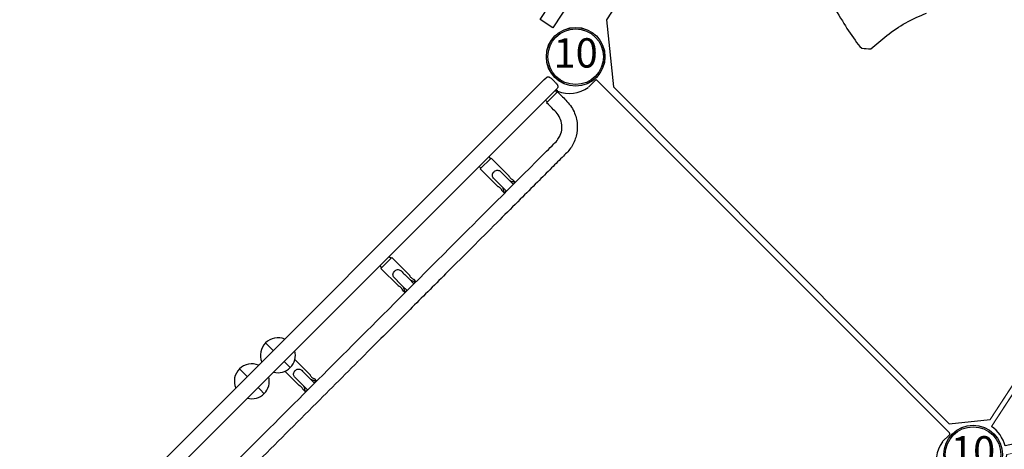
# Model space of a CAD drawing. Extents: x 5378 to 6273, y -5792 to -4915.
# Drawn here: x 6045 to 6129, y -5392 to -5355 of the extents above; entities that cross this region are included whole.
import ezdxf
from ezdxf.enums import TextEntityAlignment as Align

# ---------------------------------------------------------------- set-up
doc = ezdxf.new("R2010")
doc.units = 0
doc.header["$MEASUREMENT"] = 0
for name, color, linetype in [('2D_COMPONENT', 250, 'CONTINUOUS'), ('2D_KBPOST', 5, 'CONTINUOUS'), ('2D_KBROOF', 4, 'CONTINUOUS'), ('2D_KBVINYL', 250, 'CONTINUOUS'), ('CLAMP', 1, 'CONTINUOUS'), ('MESSAGES', 154, 'CONTINUOUS'), ('PHASE-1', 6, 'CONTINUOUS'), ('TXT-HT', 7, 'CONTINUOUS')]:
    doc.layers.add(name, color=color, linetype=linetype)
doc.styles.add('Arial Narrow', font='txt')
doc.styles.add('BLOUTLINE', font='outline.shx')
doc.styles.add('SIMPLEX', font='SIMPLEX')

# ---------------------------------------------------------------- blocks, each defined once
blk = doc.blocks.new('200203711')
at = {"layer": '2D_COMPONENT'}
for p, q in [((23.196, -140.731), (23.196, -3.557)), ((24.511, -140.731), (24.511, -3.557)), ((22.457, -104.867), (22.949, -104.867)), ((22.949, -104.867), (22.457, -104.867)), ((23.196, -104.867), (22.949, -104.867)), ((22.949, -104.867), (23.196, -104.867)), ((24.952, -104.867), (24.511, -104.867)), ((24.511, -104.867), (24.952, -104.867)), ((24.952, -104.867), (25.444, -104.867)), ((25.444, -104.867), (24.952, -104.867)), ((20.093, -107.471), (20.093, -107.714)), ((20.353, -107.471), (20.093, -107.471)), ((22.561, -107.471), (20.853, -107.471)), ((20.093, -107.714), (20.603, -107.714)), ((20.603, -107.714), (21.155, -107.714)), ((22.457, -108.017), (22.949, -108.017)), ((22.949, -108.017), (22.457, -108.017)), ((23.196, -108.017), (22.949, -108.017)), ((22.949, -108.017), (23.196, -108.017)), ((24.952, -108.017), (24.511, -108.017)), ((24.511, -108.017), (24.952, -108.017)), ((24.952, -108.017), (25.444, -108.017)), ((25.444, -108.017), (24.952, -108.017)), ((20.093, -108.541), (20.603, -108.541)), ((20.093, -108.541), (20.093, -108.784)), ((20.353, -108.784), (20.093, -108.784)), ((20.603, -108.541), (21.155, -108.541)), ((22.669, -108.784), (20.853, -108.784)), ((20.093, -119.471), (20.093, -119.714)), ((20.353, -119.471), (20.093, -119.471)), ((20.093, -119.714), (20.603, -119.714)), ((20.603, -119.714), (21.155, -119.714)), ((22.979, -119.471), (20.853, -119.471)), ((22.979, -120.784), (22.979, -119.471)), ((23.196, -119.552), (22.979, -119.552)), ((20.093, -120.541), (20.603, -120.541)), ((20.093, -120.541), (20.093, -120.784)), ((20.353, -120.784), (20.093, -120.784)), ((20.603, -120.541), (21.155, -120.541)), ((22.979, -120.784), (20.853, -120.784)), ((23.196, -120.703), (22.979, -120.703)), ((20.093, -131.472), (20.093, -131.714)), ((20.353, -131.472), (20.093, -131.472)), ((20.093, -131.714), (20.603, -131.714)), ((20.603, -131.714), (21.155, -131.714)), ((22.979, -131.472), (20.853, -131.472)), ((22.979, -132.784), (22.979, -131.472)), ((23.196, -131.552), (22.979, -131.552)), ((20.093, -132.541), (20.603, -132.541)), ((20.093, -132.541), (20.093, -132.784)), ((20.353, -132.784), (20.093, -132.784)), ((20.603, -132.541), (21.155, -132.541)), ((22.979, -132.784), (20.853, -132.784)), ((23.196, -132.703), (22.979, -132.703)), ((22.979, -140.787), (22.979, -139.472)), ((23.196, -139.554), (22.979, -139.554)), ((23.196, -140.705), (22.979, -140.705)), ((23.196, -140.731), (23.196, -140.944)), ((24.511, -140.731), (24.511, -140.944)), ((-21.383, -143.712), (-21.383, -142.944)), ((-21.383, -143.816), (-21.383, -143.712)), ((21.381, -143.712), (21.381, -142.944)), ((21.381, -143.712), (21.381, -143.816)), ((21.265, -143.878), (-21.267, -143.878))]:
    blk.add_line(p, q, dxfattribs=at)
for centre, radius, start, end in [((23.951, -104.867), 1.493, 120.3652, 180), ((23.951, -104.867), 1.493, 0, 67.97488), ((23.951, -104.867), 1.493, 180, 239.6348), ((23.951, -104.867), 1.493, 292.02512, 360), ((23.951, -108.017), 1.493, 120.3652, 180), ((23.951, -108.017), 1.493, 0, 67.97488), ((23.951, -108.017), 1.493, 180, 239.6348), ((23.951, -108.017), 1.493, 292.02512, 0), ((-24.068, -143.334), 2.718, 8.93937, 67.24449), ((24.068, -143.334), 2.718, 112.75551, 171.06063)]:
    blk.add_arc(centre, radius, start, end, dxfattribs=at)
for points, knots in [([(22.979, -140.787), (22.646, -140.787), (22.313, -140.787), (21.574, -140.787), (21.159, -140.727), (20.439, -140.456), (20.116, -140.266), (19.58, -139.808), (19.355, -139.54), (19.005, -138.954), (18.877, -138.628), (18.735, -137.962), (18.737, -137.617), (18.737, -136.8), (18.737, -136.322), (18.737, -135.27), (18.737, -134.697), (18.737, -133.435), (18.737, -132.747), (18.737, -131.233), (18.737, -130.408), (18.737, -128.591), (18.737, -127.6), (18.737, -125.42), (18.737, -124.231), (18.737, -121.615), (18.737, -120.188), (18.737, -117.049), (18.737, -115.337), (18.737, -111.57), (18.737, -109.516), (18.737, -104.995), (18.737, -102.53), (18.737, -97.105), (18.737, -94.146), (18.737, -87.637), (18.737, -84.087), (18.737, -76.276), (18.737, -72.015), (18.737, -62.642), (18.737, -57.529), (18.737, -46.281), (18.737, -40.146), (18.737, -26.648), (18.737, -19.286), (18.737, -10.819), (18.737, -9.715), (18.737, -7.948), (18.735, -7.286), (18.737, -6.358), (18.772, -6.091), (18.925, -5.503), (19.069, -5.181), (19.447, -4.61), (19.685, -4.353), (20.225, -3.934), (20.534, -3.767), (21.18, -3.543), (21.526, -3.483), (22.238, -3.477), (22.609, -3.48), (22.979, -3.48)], [0, 0, 0, 0, 1, 1, 2.2171, 2.2171, 3.308926, 3.308926, 4.332976, 4.332976, 5.358964, 5.358964, 6.381122, 6.381122, 7.819734, 7.819734, 9.546069, 9.546069, 11.61767, 11.61767, 14.103591, 14.103591, 17.086697, 17.086697, 20.666424, 20.666424, 24.962097, 24.962097, 30.116903, 30.116903, 36.302672, 36.302672, 43.725593, 43.725593, 52.6331, 52.6331, 63.322107, 63.322107, 76.148916, 76.148916, 91.541087, 91.541087, 110.011692, 110.011692, 132.176418, 132.176418, 135.501127, 135.501127, 137.495952, 137.495952, 138.291471, 138.291471, 139.324032, 139.324032, 140.349229, 140.349229, 141.375232, 141.375232, 142.401772, 142.401772, 143.512957, 143.512957, 143.512957, 143.512957]), ([(22.979, -4.795), (22.646, -4.795), (22.313, -4.795), (21.778, -4.795), (21.573, -4.812), (21.156, -4.932), (20.942, -5.042), (20.603, -5.305), (20.465, -5.454), (20.246, -5.784), (20.163, -5.97), (20.061, -6.355), (20.052, -6.557), (20.052, -6.991), (20.052, -7.227), (20.052, -7.744), (20.052, -8.027), (20.052, -8.648), (20.052, -8.987), (20.052, -9.733), (20.052, -10.14), (20.052, -11.035), (20.052, -11.523), (20.052, -12.596), (20.052, -13.182), (20.052, -14.471), (20.052, -15.174), (20.052, -16.72), (20.052, -17.563), (20.052, -19.419), (20.052, -20.431), (20.052, -22.658), (20.052, -23.872), (20.052, -26.544), (20.052, -28.002), (20.052, -31.208), (20.052, -32.957), (20.052, -36.805), (20.052, -38.903), (20.052, -43.521), (20.052, -46.039), (20.052, -51.58), (20.052, -54.602), (20.052, -61.251), (20.052, -64.877), (20.052, -72.856), (20.052, -77.208), (20.052, -86.782), (20.052, -92.004), (20.052, -103.493), (20.052, -109.76), (20.052, -119.935), (20.052, -123.843), (20.052, -129.706), (20.052, -131.66), (20.052, -134.591), (20.052, -135.568), (20.052, -136.839), (20.052, -137.132), (20.052, -137.601), (20.049, -137.779), (20.102, -138.084), (20.14, -138.214), (20.268, -138.524), (20.378, -138.699), (20.643, -138.999), (20.802, -139.129), (21.148, -139.327), (21.34, -139.399), (21.731, -139.476), (21.932, -139.472), (22.414, -139.472), (22.696, -139.472), (22.979, -139.472)], [0, 0, 0, 0, 1, 1, 1.604492, 1.604492, 2.301232, 2.301232, 2.895909, 2.895909, 3.495594, 3.495594, 4.095323, 4.095323, 4.803967, 4.803967, 5.65434, 5.65434, 6.674787, 6.674787, 7.899324, 7.899324, 9.368768, 9.368768, 11.132101, 11.132101, 13.2481, 13.2481, 15.787299, 15.787299, 18.834339, 18.834339, 22.490786, 22.490786, 26.878522, 26.878522, 32.143806, 32.143806, 38.462147, 38.462147, 46.044156, 46.044156, 55.142566, 55.142566, 66.060659, 66.060659, 79.16237, 79.16237, 94.884424, 94.884424, 113.750888, 113.750888, 125.517334, 125.517334, 131.400557, 131.400557, 134.342169, 134.342169, 135.224653, 135.224653, 135.754919, 135.754919, 136.159455, 136.159455, 136.766112, 136.766112, 137.365981, 137.365981, 137.965095, 137.965095, 138.561042, 138.561042, 139.409542, 139.409542, 139.409542, 139.409542]), ([(20.093, -107.471), (20.093, -107.471), (20.097, -107.474), (20.11, -107.485), (20.121, -107.492), (20.161, -107.522), (20.2, -107.551), (20.287, -107.608), (20.342, -107.642), (20.435, -107.682), (20.467, -107.694), (20.534, -107.71), (20.569, -107.714), (20.603, -107.714)], [2.077668, 2.077668, 2.077668, 2.077668, 2.333971, 2.333971, 2.590275, 2.590275, 3.102881, 3.102881, 3.629109, 3.629109, 3.892223, 3.892223, 4.155337, 4.155337, 4.155337, 4.155337]), ([(20.353, -107.471), (20.353, -107.471), (20.359, -107.474), (20.385, -107.483), (20.404, -107.489), (20.448, -107.502), (20.476, -107.508), (20.538, -107.518), (20.571, -107.521), (20.635, -107.521), (20.668, -107.518), (20.73, -107.508), (20.758, -107.502), (20.802, -107.489), (20.821, -107.483), (20.847, -107.474), (20.853, -107.471), (20.853, -107.471)], [0.967473, 0.967473, 0.967473, 0.967473, 1.209242, 1.209242, 1.451012, 1.451012, 1.692979, 1.692979, 1.934947, 1.934947, 2.176914, 2.176914, 2.418882, 2.418882, 2.660651, 2.660651, 2.90242, 2.90242, 2.90242, 2.90242]), ([(21.155, -107.714), (21.169, -107.714), (21.183, -107.714), (21.296, -107.714), (21.395, -107.714), (21.628, -107.714), (21.65, -107.711), (21.763, -107.746), (21.801, -107.768), (21.876, -107.824), (21.909, -107.866), (21.96, -107.956), (21.97, -108.002), (21.977, -108.044), (21.978, -108.055), (21.979, -108.071), (21.979, -108.076), (21.979, -108.091), (21.979, -108.101), (21.979, -108.122), (21.979, -108.132), (21.979, -108.169), (21.981, -108.214), (21.95, -108.32), (21.928, -108.359), (21.87, -108.437), (21.829, -108.469), (21.749, -108.516), (21.706, -108.529), (21.65, -108.539), (21.631, -108.541), (21.608, -108.541), (21.605, -108.541), (21.454, -108.541), (21.305, -108.541), (21.155, -108.541)], [0.551818, 0.551818, 0.551818, 0.551818, 0.593613, 0.593613, 0.890419, 0.890419, 1.294741, 1.294741, 1.592769, 1.592769, 2.13573, 2.13573, 2.897118, 2.897118, 3.160309, 3.160309, 3.286548, 3.286548, 3.513656, 3.513656, 3.733735, 3.733735, 4.306445, 4.306445, 4.802058, 4.802058, 5.578017, 5.578017, 6.51522, 6.51522, 7.00158, 7.00158, 7.088265, 7.088265, 19.989948, 19.989948, 19.989948, 19.989948]), ([(20.603, -108.541), (20.569, -108.541), (20.534, -108.545), (20.467, -108.562), (20.435, -108.573), (20.342, -108.613), (20.287, -108.647), (20.2, -108.704), (20.161, -108.733), (20.121, -108.763), (20.11, -108.771), (20.097, -108.781), (20.093, -108.784), (20.093, -108.784)], [4.155337, 4.155337, 4.155337, 4.155337, 4.418451, 4.418451, 4.681565, 4.681565, 5.207792, 5.207792, 5.720399, 5.720399, 5.976702, 5.976702, 6.233005, 6.233005, 6.233005, 6.233005]), ([(20.853, -108.784), (20.853, -108.784), (20.847, -108.781), (20.821, -108.772), (20.802, -108.766), (20.758, -108.753), (20.73, -108.747), (20.668, -108.737), (20.635, -108.734), (20.571, -108.734), (20.538, -108.737), (20.476, -108.747), (20.448, -108.753), (20.404, -108.766), (20.385, -108.772), (20.359, -108.781), (20.353, -108.784), (20.353, -108.784)], [0.967473, 0.967473, 0.967473, 0.967473, 1.209242, 1.209242, 1.451012, 1.451012, 1.692979, 1.692979, 1.934947, 1.934947, 2.176914, 2.176914, 2.418882, 2.418882, 2.660651, 2.660651, 2.90242, 2.90242, 2.90242, 2.90242]), ([(20.093, -119.471), (20.093, -119.471), (20.097, -119.474), (20.11, -119.485), (20.121, -119.493), (20.161, -119.522), (20.2, -119.551), (20.287, -119.608), (20.342, -119.642), (20.435, -119.682), (20.467, -119.694), (20.534, -119.71), (20.569, -119.714), (20.603, -119.714)], [2.077668, 2.077668, 2.077668, 2.077668, 2.333971, 2.333971, 2.590275, 2.590275, 3.102881, 3.102881, 3.629109, 3.629109, 3.892223, 3.892223, 4.155337, 4.155337, 4.155337, 4.155337]), ([(20.353, -119.471), (20.353, -119.471), (20.359, -119.474), (20.385, -119.483), (20.404, -119.49), (20.448, -119.502), (20.476, -119.509), (20.538, -119.518), (20.571, -119.521), (20.635, -119.521), (20.668, -119.518), (20.73, -119.509), (20.758, -119.502), (20.802, -119.49), (20.821, -119.483), (20.847, -119.474), (20.853, -119.471), (20.853, -119.471)], [0.967473, 0.967473, 0.967473, 0.967473, 1.209242, 1.209242, 1.451012, 1.451012, 1.692979, 1.692979, 1.934947, 1.934947, 2.176914, 2.176914, 2.418882, 2.418882, 2.660651, 2.660651, 2.90242, 2.90242, 2.90242, 2.90242]), ([(21.155, -119.714), (21.169, -119.714), (21.183, -119.714), (21.296, -119.714), (21.395, -119.714), (21.628, -119.714), (21.65, -119.711), (21.763, -119.746), (21.801, -119.768), (21.876, -119.824), (21.909, -119.866), (21.96, -119.956), (21.97, -120.002), (21.977, -120.044), (21.978, -120.055), (21.979, -120.071), (21.979, -120.077), (21.979, -120.091), (21.979, -120.101), (21.979, -120.122), (21.979, -120.132), (21.979, -120.169), (21.981, -120.214), (21.95, -120.32), (21.928, -120.359), (21.87, -120.437), (21.829, -120.469), (21.749, -120.516), (21.706, -120.529), (21.65, -120.539), (21.631, -120.541), (21.608, -120.541), (21.605, -120.541), (21.454, -120.541), (21.305, -120.541), (21.155, -120.541)], [0.551818, 0.551818, 0.551818, 0.551818, 0.593613, 0.593613, 0.890419, 0.890419, 1.294741, 1.294741, 1.592769, 1.592769, 2.13573, 2.13573, 2.897118, 2.897118, 3.160309, 3.160309, 3.286548, 3.286548, 3.513656, 3.513656, 3.733735, 3.733735, 4.306445, 4.306445, 4.802058, 4.802058, 5.578017, 5.578017, 6.51522, 6.51522, 7.00158, 7.00158, 7.088265, 7.088265, 19.989948, 19.989948, 19.989948, 19.989948]), ([(20.603, -120.541), (20.569, -120.541), (20.534, -120.546), (20.467, -120.562), (20.435, -120.573), (20.342, -120.613), (20.287, -120.647), (20.2, -120.704), (20.161, -120.733), (20.121, -120.763), (20.11, -120.771), (20.097, -120.781), (20.093, -120.784), (20.093, -120.784)], [4.155337, 4.155337, 4.155337, 4.155337, 4.418451, 4.418451, 4.681565, 4.681565, 5.207792, 5.207792, 5.720399, 5.720399, 5.976702, 5.976702, 6.233005, 6.233005, 6.233005, 6.233005]), ([(20.853, -120.784), (20.853, -120.784), (20.847, -120.781), (20.821, -120.772), (20.802, -120.766), (20.758, -120.754), (20.73, -120.747), (20.668, -120.737), (20.635, -120.734), (20.571, -120.734), (20.538, -120.737), (20.476, -120.747), (20.448, -120.754), (20.404, -120.766), (20.385, -120.772), (20.359, -120.781), (20.353, -120.784), (20.353, -120.784)], [0.967473, 0.967473, 0.967473, 0.967473, 1.209242, 1.209242, 1.451012, 1.451012, 1.692979, 1.692979, 1.934947, 1.934947, 2.176914, 2.176914, 2.418882, 2.418882, 2.660651, 2.660651, 2.90242, 2.90242, 2.90242, 2.90242]), ([(20.093, -131.472), (20.093, -131.472), (20.097, -131.474), (20.11, -131.485), (20.121, -131.493), (20.161, -131.523), (20.2, -131.551), (20.287, -131.609), (20.342, -131.642), (20.435, -131.682), (20.467, -131.694), (20.534, -131.71), (20.569, -131.714), (20.603, -131.714)], [2.077668, 2.077668, 2.077668, 2.077668, 2.333971, 2.333971, 2.590275, 2.590275, 3.102881, 3.102881, 3.629109, 3.629109, 3.892223, 3.892223, 4.155337, 4.155337, 4.155337, 4.155337]), ([(20.353, -131.472), (20.353, -131.472), (20.359, -131.474), (20.385, -131.483), (20.404, -131.49), (20.448, -131.502), (20.476, -131.509), (20.538, -131.518), (20.571, -131.521), (20.635, -131.521), (20.668, -131.518), (20.73, -131.509), (20.758, -131.502), (20.802, -131.49), (20.821, -131.483), (20.847, -131.474), (20.853, -131.472), (20.853, -131.472)], [0.967473, 0.967473, 0.967473, 0.967473, 1.209242, 1.209242, 1.451012, 1.451012, 1.692979, 1.692979, 1.934947, 1.934947, 2.176914, 2.176914, 2.418882, 2.418882, 2.660651, 2.660651, 2.90242, 2.90242, 2.90242, 2.90242]), ([(21.155, -131.714), (21.169, -131.714), (21.183, -131.714), (21.296, -131.714), (21.395, -131.714), (21.628, -131.714), (21.65, -131.711), (21.763, -131.746), (21.801, -131.769), (21.876, -131.824), (21.909, -131.866), (21.96, -131.956), (21.97, -132.003), (21.977, -132.044), (21.978, -132.055), (21.979, -132.071), (21.979, -132.077), (21.979, -132.091), (21.979, -132.101), (21.979, -132.122), (21.979, -132.132), (21.979, -132.169), (21.981, -132.214), (21.95, -132.32), (21.928, -132.359), (21.87, -132.437), (21.829, -132.469), (21.749, -132.516), (21.706, -132.529), (21.65, -132.539), (21.631, -132.541), (21.608, -132.541), (21.605, -132.541), (21.454, -132.541), (21.305, -132.541), (21.155, -132.541)], [0.551818, 0.551818, 0.551818, 0.551818, 0.593613, 0.593613, 0.890419, 0.890419, 1.294741, 1.294741, 1.592769, 1.592769, 2.13573, 2.13573, 2.897118, 2.897118, 3.160309, 3.160309, 3.286548, 3.286548, 3.513656, 3.513656, 3.733735, 3.733735, 4.306445, 4.306445, 4.802058, 4.802058, 5.578017, 5.578017, 6.51522, 6.51522, 7.00158, 7.00158, 7.088265, 7.088265, 19.989948, 19.989948, 19.989948, 19.989948]), ([(20.603, -132.541), (20.569, -132.541), (20.534, -132.546), (20.467, -132.562), (20.435, -132.573), (20.342, -132.614), (20.287, -132.647), (20.2, -132.705), (20.161, -132.733), (20.121, -132.763), (20.11, -132.771), (20.097, -132.781), (20.093, -132.784), (20.093, -132.784)], [4.155337, 4.155337, 4.155337, 4.155337, 4.418451, 4.418451, 4.681565, 4.681565, 5.207792, 5.207792, 5.720399, 5.720399, 5.976702, 5.976702, 6.233005, 6.233005, 6.233005, 6.233005]), ([(20.853, -132.784), (20.853, -132.784), (20.847, -132.782), (20.821, -132.772), (20.802, -132.766), (20.758, -132.754), (20.73, -132.747), (20.668, -132.737), (20.635, -132.735), (20.571, -132.735), (20.538, -132.737), (20.476, -132.747), (20.448, -132.754), (20.404, -132.766), (20.385, -132.772), (20.359, -132.782), (20.353, -132.784), (20.353, -132.784)], [0.967473, 0.967473, 0.967473, 0.967473, 1.209242, 1.209242, 1.451012, 1.451012, 1.692979, 1.692979, 1.934947, 1.934947, 2.176914, 2.176914, 2.418882, 2.418882, 2.660651, 2.660651, 2.90242, 2.90242, 2.90242, 2.90242]), ([(23.015, -140.852), (23.034, -140.852), (23.055, -140.853), (23.076, -140.853), (23.096, -140.853), (23.116, -140.853), (23.134, -140.853), (23.152, -140.853), (23.167, -140.853), (23.178, -140.852), (23.189, -140.852), (23.196, -140.852), (23.196, -140.852)], [0, 0, 0, 0, 0.25, 0.25, 0.25, 0.5, 0.5, 0.5, 0.75, 0.75, 0.75, 1, 1, 1, 1]), ([(24.511, -140.944), (24.511, -140.972), (24.506, -140.999), (24.49, -141.048), (24.479, -141.07), (24.452, -141.109), (24.437, -141.124), (24.405, -141.152), (24.39, -141.161), (24.36, -141.178), (24.348, -141.183), (24.32, -141.193), (24.307, -141.196), (24.257, -141.208), (24.226, -141.211), (24.142, -141.22), (24.091, -141.223), (23.989, -141.227), (23.941, -141.228), (23.844, -141.228), (23.795, -141.228), (23.702, -141.226), (23.656, -141.224), (23.57, -141.22), (23.531, -141.217), (23.471, -141.21), (23.449, -141.207), (23.406, -141.198), (23.388, -141.195), (23.339, -141.174), (23.318, -141.165), (23.269, -141.124), (23.245, -141.101), (23.212, -141.037), (23.201, -141.006), (23.196, -140.963), (23.196, -140.954), (23.196, -140.944)], [0, 0, 0, 0, 0.02681, 0.02681, 0.056327, 0.056327, 0.094605, 0.094605, 0.148986, 0.148986, 0.222739, 0.222739, 0.337788, 0.337788, 0.707345, 0.707345, 1.134801, 1.134801, 1.480619, 1.480619, 1.817136, 1.817136, 2.15596, 2.15596, 2.513321, 2.513321, 2.757416, 2.757416, 2.949504, 2.949504, 3.042398, 3.042398, 3.098655, 3.098655, 3.132295, 3.132295, 3.141593, 3.141593, 3.141593, 3.141593]), ([(-21.383, -143.816), (-21.364, -143.835), (-21.344, -143.851), (-21.325, -143.861), (-21.306, -143.872), (-21.287, -143.878), (-21.267, -143.878)], [0, 0, 0, 0, 0.5, 0.5, 0.5, 1, 1, 1, 1]), ([(21.265, -143.878), (21.285, -143.878), (21.304, -143.872), (21.323, -143.861), (21.342, -143.851), (21.362, -143.835), (21.381, -143.816)], [0, 0, 0, 0, 0.5, 0.5, 0.5, 1, 1, 1, 1])]:
    blk.add_open_spline(points, degree=3, knots=knots, dxfattribs=at)
blk = doc.blocks.new('KBRDVD03')
at = {"layer": '2D_KBVINYL', "lineweight": 15}
for p, q in [((45.977, -2.028), (2.039, -45.967)), ((45.964, -2.634), (2.644, -45.953))]:
    blk.add_line(p, q, dxfattribs=at)
blk.add_lwpolyline([(0.05, -2.914, 0.403246), (2.923, -0.166), (45.177, -0.166, 0.187882), (45.977, -2.028), (2.039, -45.967, 0.195588), (0.05, -45.166)], format="xyb", close=True, dxfattribs=at)
at = {"layer": '2D_KBVINYL'}
blk.add_lwpolyline([(2.039, -45.967, 0.195588), (0.05, -45.166), (0.05, -2.914, 0.403246), (2.923, -0.166), (45.177, -0.166, 0.187882), (45.977, -2.028)], format="xyb", dxfattribs=at)
at = {"layer": '2D_KBVINYL', "lineweight": 15}
blk.add_lwpolyline([(70.981, -42.739), (71.58, -37.039), (49.441, -2.999), (45.964, -2.634), (2.644, -45.953), (3.01, -49.431), (37.05, -71.569), (42.749, -70.97)], close=True, dxfattribs=at)
at = {"layer": '2D_KBVINYL'}
blk.add_lwpolyline([(2.644, -45.953), (3.01, -49.431), (37.05, -71.569), (42.749, -70.97), (70.981, -42.739), (71.58, -37.039), (49.441, -2.999), (45.964, -2.634)], dxfattribs=at)
at = {"layer": 'CLAMP'}
for centre in [(48, 0, -1.121), (74.209, -40.213, -1.121)]:
    blk.add_circle(centre, 2.5, dxfattribs=at)
at = {"layer": 'TXT-HT', "style": 'BLOUTLINE', "flags": 8}
blk.add_attdef('LTHT', text='', height=5, dxfattribs=at).set_placement((37.005, -39.351, 2), align=Align.CENTER)
blk = doc.blocks.new('KBSRVR08')
at = {"layer": '2D_KBVINYL'}
blk.add_lwpolyline([(47, -2.965), (47, -4.281), (42.784, -4.281), (42.46, -4.193), (42.212, -3.949), (42.124, -3.621), (42.212, -3.293), (42.452, -3.053), (42.784, -2.965)], close=True, dxfattribs=at)
at = {"layer": 'CLAMP'}
blk.add_circle((48, 0, 42.29), 2.5, dxfattribs=at)
blk = doc.blocks.new('KBTRVD06')
at = {"layer": '2D_KBVINYL', "lineweight": 15}
for p, q in [((2.813, -0.594), (45.187, -0.594)), ((23.108, -38.836), (1.921, -2.139)), ((46.079, -2.139), (24.892, -38.836))]:
    blk.add_line(p, q, dxfattribs=at)
at = {"layer": '2D_KBVINYL', "lineweight": -2}
for centre, start, end in [((0, 0), 311.91961, 348.08039), ((48, 0), 191.91961, 228.08039), ((24, -41.569), 71.91961, 108.08039)]:
    blk.add_arc(centre, 2.875, start, end, dxfattribs=at)
at = {"layer": 'CLAMP'}
for centre in [(0, 0, -1.123), (48, 0, -1.123), (24, -41.569, -1.123)]:
    blk.add_circle(centre, 2.5, dxfattribs=at)
at = {"layer": 'MESSAGES', "style": 'Arial Narrow'}
blk.add_text('S', height=7.5, dxfattribs=at).set_placement((35.895, -9.65, -3.25))
at = {"layer": 'TXT-HT', "style": 'BLOUTLINE', "flags": 8}
blk.add_attdef('LTHT', text='', height=5, dxfattribs=at).set_placement((24.061, -13.8, 2), align=Align.CENTER)
blk = doc.blocks.new('KB010P02')
at = {"layer": '2D_KBPOST'}
for radius in [2.5, 2.375]:
    blk.add_circle((0, 0), radius, dxfattribs=at)
at = {"layer": '2D_KBPOST', "style": 'SIMPLEX'}
blk.add_text('10', height=2.5, dxfattribs=at).set_placement((0, 0), align=Align.MIDDLE)
blk = doc.blocks.new('KBNDRF01')
at = {"layer": '2D_KBROOF'}
blk.add_lwpolyline([(32.122, -41.858, 0.035161), (35.16, -38.544, 0.018478), (36.336, -36.954, 0.115496), (36.765, -36.189, 0.030119), (36.561, -35.445, 0.007471), (35.035, -34.555, -0.079391), (32.082, -32.009, -0.105477)], format="xyb", dxfattribs=at)

msp = doc.modelspace()

# ---------------------------------------------------------------- block references
at = {"layer": 'PHASE-1'}
for name, p, rotation in [('KBSRVR08', (6118.353, -5318.217, 12), 236.8666727273153), ('KBNDRF01', (6163.13, -5335.507, 137), 250), ('KBRDVD03', (6173.017, -5382.478, 12), 191.8861980596591), ('200203711', (6007.223, -5477.177, 24), 134.9804746676562)]:
    msp.add_blockref(name, p, dxfattribs=dict(at, rotation=rotation))
for p in [(6092.116, -5358.412), (6126.046, -5392.365)]:
    msp.add_blockref('KB010P02', p, dxfattribs=at)
ref = msp.add_blockref('KBTRVD06', (6126.046, -5392.365, 12), dxfattribs=dict(at, rotation=11.88619805965914))
ref.add_attrib('LTHT', '0', dxfattribs={"layer": 'TXT-HT', "height": 5, "style": 'BLOUTLINE'}).set_placement((6150.107, -5406.164, 14), align=Align.CENTER)

doc.saveas('drawing.dxf')
